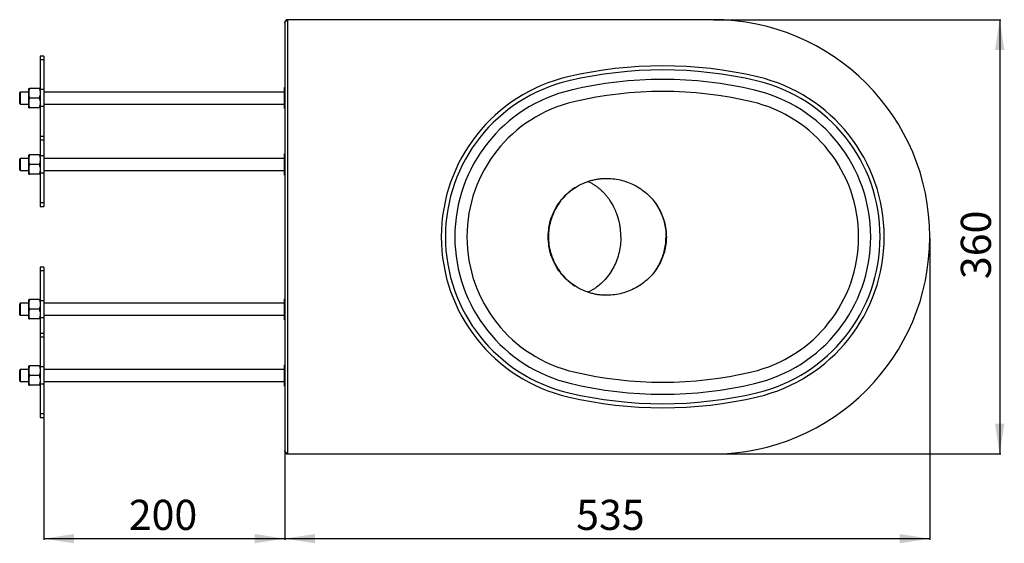
# Model space of a CAD drawing. Units: millimetres. Extents: x -580 to 905, y -256 to 845.
# Drawn here: x -483 to 334, y -256 to 178 of the extents above; entities that cross this region are included whole.
import ezdxf

# ---------------------------------------------------------------- set-up
doc = ezdxf.new("R2010")
doc.units = ezdxf.units.MM
doc.layers.add('_25', color=7, linetype='Continuous', lineweight=25)
doc.styles.add('SLDTEXTSTYLE0', font='TXT', dxfattribs={"width": 0.75})
doc.dimstyles.new('SLDDIMSTYLE2', dxfattribs={"dimtxt": 25, "dimasz": 25, "dimexe": 0, "dimexo": 0.0625, "dimgap": 6.25, "dimtad": 1, "dimrnd": 1e-09, "dimzin": 12, "dimdsep": 46, "dimtxsty": 'SLDTEXTSTYLE0', "dimsah": 1, "dimcen": 0.09, "dimadec": 0, "dimazin": 3, "dimtfac": 1, "dimtofl": 0, "dimtmove": 0, "dimatfit": 3, "dimfxl": 0, "dimfrac": 2, "dimtolj": 1, "dimtzin": 12, "dimarcsym": 0})

# ---------------------------------------------------------------- blocks, each defined once
blk = doc.blocks.new('_D_9')
at = {"layer": '_25', "color": 7}
for p, q in [((-463.3, -149.44), (-463.3, -252.86)), ((-263.3, -180.36), (-263.3, -252.86)), ((-463.3, -251.86), (-263.3, -251.86))]:
    blk.add_line(p, q, dxfattribs=at)
for points in [[(-463.3, -251.86), (-438.3, -255.71), (-438.3, -248.02)], [(-263.3, -251.86), (-288.3, -248.02), (-288.3, -255.71)]]:
    blk.add_solid(points, dxfattribs=at)
at = {"layer": '_25', "color": 7, "insert": (-392.8, -219.64), "char_height": 25, "attachment_point": 1, "style": 'SLDTEXTSTYLE0'}
blk.add_mtext('200', dxfattribs=at)
blk = doc.blocks.new('_D_10')
at = {"layer": '_25', "color": 7}
for p, q in [((271.7, -2.65), (271.7, -252.86)), ((-263.3, -180.36), (-263.3, -252.86)), ((-263.3, -251.86), (271.7, -251.86))]:
    blk.add_line(p, q, dxfattribs=at)
for points in [[(-263.3, -251.86), (-238.3, -255.71), (-238.3, -248.02)], [(271.7, -251.86), (246.7, -248.02), (246.7, -255.71)]]:
    blk.add_solid(points, dxfattribs=at)
at = {"layer": '_25', "color": 7, "insert": (-21.62, -219.64), "char_height": 25, "attachment_point": 1, "style": 'SLDTEXTSTYLE0'}
blk.add_mtext('535', dxfattribs=at)
blk = doc.blocks.new('_D_11')
at = {"layer": '_25', "color": 7}
for p, q in [((92.7, 178.35), (330.7, 178.35)), ((329.7, 178.35), (329.7, -181.65)), ((92.7, -181.65), (330.7, -181.65))]:
    blk.add_line(p, q, dxfattribs=at)
for points in [[(329.7, 178.35), (325.85, 153.35), (333.54, 153.35)], [(329.7, -181.65), (333.54, -156.65), (325.85, -156.65)]]:
    blk.add_solid(points, dxfattribs=at)
at = {"layer": '_25', "color": 7, "insert": (297.47, -36.7), "char_height": 25, "attachment_point": 1, "rotation": 90, "style": 'SLDTEXTSTYLE0'}
blk.add_mtext('360', dxfattribs=at)

msp = doc.modelspace()

# ---------------------------------------------------------------- linework, layer by layer
at = {"color": 7, "linetype": 'Continuous', "lineweight": 25}
for p, q in [((-263.302, 175.494), (-263.302, 176.06)), ((-263.302, 175.494), (-263.302, -178.797)), ((-261.302, 178.108), (-261.302, 178.348)), ((91.698, 178.348), (-261.002, 178.348)), ((-261.002, 178.348), (-261.002, -181.652)), ((-463.302, 148.126), (-466.302, 148.126)), ((-466.302, 148.126), (-466.302, 145.197)), ((-463.302, 148.126), (-463.302, 145.197)), ((-466.302, 145.197), (-466.302, 120.448)), ((-463.302, 145.197), (-466.302, 145.197)), ((-463.302, 145.197), (-463.302, 120.448)), ((-482.802, 118.377), (-483.302, 117.877)), ((-483.302, 108.877), (-483.302, 117.877)), ((-475.802, 118.377), (-482.802, 118.377)), ((-482.802, 118.377), (-482.802, 108.377)), ((-475.802, 117.377), (-475.802, 121.377)), ((-475.802, 109.377), (-475.802, 117.377)), ((-467.016, 121.377), (-475.087, 121.377)), ((-466.302, 120.448), (-466.302, 106.306)), ((-463.302, 120.448), (-466.302, 120.448)), ((-463.302, 120.448), (-463.302, 106.306)), ((-263.602, 118.377), (-463.302, 118.377)), ((-263.302, 122.127), (-263.602, 122.127)), ((-263.602, 113.377), (-263.602, 122.127)), ((-483.302, 108.877), (-482.802, 108.377)), ((-482.802, 108.377), (-475.802, 108.377)), ((-475.802, 105.377), (-475.802, 109.377)), ((-467.016, 113.377), (-475.087, 113.377)), ((-466.302, 106.306), (-466.302, 81.558)), ((-463.302, 106.306), (-466.302, 106.306)), ((-463.302, 108.377), (-263.602, 108.377)), ((-463.302, 106.306), (-463.302, 81.558)), ((-263.602, 104.627), (-263.602, 113.377)), ((-467.016, 105.377), (-475.087, 105.377)), ((-263.602, 104.627), (-263.302, 104.627)), ((-466.302, 81.558), (-466.302, 78.629)), ((-463.302, 81.558), (-466.302, 81.558)), ((-466.302, 78.629), (-463.302, 78.629)), ((-466.302, 78.629), (-466.302, 65.391)), ((-463.302, 81.558), (-463.302, 78.629)), ((-463.302, 78.629), (-463.302, 65.391)), ((-475.802, 62.32), (-475.802, 66.32)), ((-467.016, 66.32), (-475.087, 66.32)), ((-466.302, 65.391), (-466.302, 51.249)), ((-463.302, 65.391), (-466.302, 65.391)), ((-463.302, 65.391), (-463.302, 51.249)), ((-263.302, 67.07), (-263.602, 67.07)), ((-263.602, 49.57), (-263.602, 67.07)), ((-482.802, 63.32), (-483.302, 62.82)), ((-483.302, 53.82), (-483.302, 62.82)), ((-475.802, 63.32), (-482.802, 63.32)), ((-482.802, 63.32), (-482.802, 53.32)), ((-475.802, 54.32), (-475.802, 62.32)), ((-467.016, 58.32), (-475.087, 58.32)), ((-263.602, 63.32), (-463.302, 63.32)), ((-483.302, 53.82), (-482.802, 53.32)), ((-482.802, 53.32), (-475.802, 53.32)), ((-475.802, 50.32), (-475.802, 54.32)), ((-467.016, 50.32), (-475.087, 50.32)), ((-466.302, 51.249), (-466.302, 26.5)), ((-463.302, 51.249), (-466.302, 51.249)), ((-463.302, 53.32), (-263.602, 53.32)), ((-463.302, 51.249), (-463.302, 26.5)), ((-263.602, 49.57), (-263.302, 49.57)), ((-466.302, 26.5), (-466.302, 23.571)), ((-463.302, 26.5), (-466.302, 26.5)), ((-463.302, 26.5), (-463.302, 23.571)), ((-466.302, 23.571), (-463.302, 23.571)), ((-463.302, -26.932), (-466.302, -26.932)), ((-466.302, -26.932), (-466.302, -29.861)), ((-466.302, -29.861), (-466.302, -54.609)), ((-463.302, -29.861), (-466.302, -29.861)), ((-463.302, -26.932), (-463.302, -29.861)), ((-463.302, -29.861), (-463.302, -54.609)), ((-482.802, -56.68), (-483.302, -57.18)), ((-475.802, -56.68), (-482.802, -56.68)), ((-482.802, -56.68), (-482.802, -66.68)), ((-475.802, -57.68), (-475.802, -53.68)), ((-467.016, -53.68), (-475.087, -53.68)), ((-466.302, -54.609), (-466.302, -68.751)), ((-463.302, -54.609), (-466.302, -54.609)), ((-463.302, -54.609), (-463.302, -68.751)), ((-263.602, -56.68), (-463.302, -56.68)), ((-263.302, -52.93), (-263.602, -52.93)), ((-263.602, -69.258), (-263.602, -52.93)), ((-483.302, -66.18), (-483.302, -57.18)), ((-475.802, -65.68), (-475.802, -57.68)), ((-467.016, -61.68), (-475.087, -61.68)), ((-483.302, -66.18), (-482.802, -66.68)), ((-482.802, -66.68), (-475.802, -66.68)), ((-475.802, -69.68), (-475.802, -65.68)), ((-467.016, -69.68), (-475.087, -69.68)), ((-466.302, -68.751), (-466.302, -81.874)), ((-463.302, -68.751), (-466.302, -68.751)), ((-463.302, -66.68), (-263.602, -66.68)), ((-463.302, -68.751), (-463.302, -81.874)), ((-263.602, -70.43), (-263.602, -69.258)), ((-263.602, -70.43), (-263.302, -70.43)), ((-463.302, -81.874), (-466.302, -81.874)), ((-466.302, -81.874), (-466.302, -84.803)), ((-466.302, -84.803), (-466.302, -109.552)), ((-463.302, -84.803), (-466.302, -84.803)), ((-463.302, -81.874), (-463.302, -84.803)), ((-463.302, -84.803), (-463.302, -109.552)), ((-482.802, -111.623), (-483.302, -112.123)), ((-483.302, -112.155), (-483.302, -112.123)), ((-483.302, -121.123), (-483.302, -112.155)), ((-475.802, -111.623), (-482.802, -111.623)), ((-482.802, -111.623), (-482.802, -121.623)), ((-475.802, -112.623), (-475.802, -108.623)), ((-475.802, -120.623), (-475.802, -112.623)), ((-467.016, -108.623), (-475.087, -108.623)), ((-466.302, -109.552), (-466.302, -123.694)), ((-463.302, -109.552), (-466.302, -109.552)), ((-463.302, -109.552), (-463.302, -123.694)), ((-263.602, -111.623), (-463.302, -111.623)), ((-263.302, -107.873), (-263.602, -107.873)), ((-263.602, -124.2), (-263.602, -107.873)), ((-483.302, -121.123), (-482.802, -121.623)), ((-482.802, -121.623), (-475.802, -121.623)), ((-475.802, -124.623), (-475.802, -120.623)), ((-467.016, -116.623), (-475.087, -116.623)), ((-463.302, -121.623), (-263.602, -121.623)), ((-467.016, -124.623), (-475.087, -124.623)), ((-466.302, -123.694), (-466.302, -148.442)), ((-463.302, -123.694), (-466.302, -123.694)), ((-463.302, -123.694), (-463.302, -148.442)), ((-263.602, -125.373), (-263.602, -124.2)), ((-263.602, -125.373), (-263.302, -125.373)), ((-466.302, -148.442), (-466.302, -151.371)), ((-463.302, -148.442), (-466.302, -148.442)), ((-466.302, -151.371), (-463.302, -151.371)), ((-463.302, -148.442), (-463.302, -151.371)), ((-263.302, -178.797), (-263.302, -179.363)), ((-261.302, -181.407), (-261.302, -181.652)), ((-261.002, -181.652), (91.698, -181.652))]:
    msp.add_line(p, q, dxfattribs=at)
for centre, radius, start, end in [((91.698, -1.652), 180, 270, 90), ((50.198, -204.015), 344.106, 76.790329, 103.209671), ((2.698, -1.652), 136.243, 103.209671, 256.790329), ((50.198, -204.015), 340.701, 76.790329, 103.209671), ((97.698, -1.652), 136.243, 283.209671, 76.790329), ((2.698, -1.652), 132.837, 103.209671, 256.790329), ((50.198, -204.015), 332.864, 76.790329, 103.209671), ((97.698, -1.652), 132.837, 283.209671, 76.790329), ((2.698, -1.652), 125, 103.209671, 256.790329), ((50.198, -204.015), 322.864, 76.790329, 103.209671), ((97.698, -1.652), 125, 283.209671, 76.790329), ((2.698, -1.652), 115, 103.209671, 256.790329), ((97.698, -1.652), 115, 283.209671, 76.790329), ((50.198, 200.712), 322.864, 256.790329, 283.209671), ((50.198, 200.712), 332.864, 256.790329, 283.209671), ((50.198, 200.712), 344.106, 256.790329, 283.209671), ((50.198, 200.712), 340.701, 256.790329, 283.209671)]:
    msp.add_arc(centre, radius, start, end, dxfattribs=at)
for points, knots in [([(-261.302, 178.348), (-261.546, 178.295), (-262.034, 178.188), (-262.67, 177.713), (-263.122, 177.064), (-263.289, 176.473), (-263.3, 176.136), (-263.302, 176.06)], [0, 0, 0, 0, 0.2331339, 0.4663494, 0.6995653, 0.9327812, 1, 1, 1, 1]), ([(-263.302, 175.494), (-263.302, 175.734), (-263.243, 175.968), (-263.07, 176.326), (-262.998, 176.446), (-262.832, 176.682), (-262.736, 176.8), (-262.524, 177.038), (-262.406, 177.158), (-262.156, 177.396), (-262.024, 177.514), (-261.747, 177.751), (-261.601, 177.871), (-261.304, 178.11), (-261.154, 178.229), (-261.002, 178.348)], [0, 0, 0, 0, 0.25, 0.25, 0.375, 0.375, 0.5, 0.5, 0.625, 0.625, 0.75, 0.75, 0.875, 0.875, 1, 1, 1, 1]), ([(-475.087, 121.377), (-475.287, 120.728), (-475.69, 119.417), (-475.764, 118.061), (-475.802, 117.377)], [0, 0, 0, 0, 0.495458, 1, 1, 1, 1]), ([(-475.802, 121.377), (-475.791, 121.377), (-475.752, 121.377), (-475.368, 121.377), (-475.087, 121.377)], [0, 0, 0, 0, 0.2686336, 1, 1, 1, 1]), ([(-475.802, 117.377), (-475.801, 117.283), (-475.795, 116.565), (-475.639, 115.211), (-475.272, 113.992), (-475.087, 113.377)], [0, 0, 0, 0, 0.0700858, 0.5307822, 1, 1, 1, 1]), ([(-467.016, 121.377), (-466.817, 120.728), (-466.414, 119.417), (-466.339, 118.061), (-466.302, 117.377)], [0, 0, 0, 0, 0.495458, 1, 1, 1, 1]), ([(-466.302, 121.377), (-466.313, 121.377), (-466.352, 121.377), (-466.736, 121.377), (-467.016, 121.377)], [0, 0, 0, 0, 0.2686336, 1, 1, 1, 1]), ([(-466.302, 117.377), (-466.303, 117.283), (-466.309, 116.565), (-466.465, 115.211), (-466.832, 113.992), (-467.016, 113.377)], [0, 0, 0, 0, 0.0700858, 0.5307822, 1, 1, 1, 1]), ([(-475.087, 113.377), (-475.287, 112.728), (-475.69, 111.417), (-475.764, 110.061), (-475.802, 109.377)], [0, 0, 0, 0, 0.495458, 1, 1, 1, 1]), ([(-475.802, 109.377), (-475.801, 109.283), (-475.795, 108.565), (-475.639, 107.211), (-475.272, 105.992), (-475.087, 105.377)], [0, 0, 0, 0, 0.0700858, 0.5307822, 1, 1, 1, 1]), ([(-467.016, 113.377), (-466.822, 112.728), (-466.53, 111.748), (-466.332, 110.403), (-466.312, 109.72), (-466.302, 109.377)], [0, 0, 0, 0, 0.4952513, 0.7468182, 1, 1, 1, 1]), ([(-466.302, 109.377), (-466.303, 109.283), (-466.309, 108.565), (-466.465, 107.211), (-466.832, 105.992), (-467.016, 105.377)], [0, 0, 0, 0, 0.0700858, 0.5307822, 1, 1, 1, 1]), ([(-475.802, 105.377), (-475.791, 105.377), (-475.752, 105.377), (-475.368, 105.377), (-475.087, 105.377)], [0, 0, 0, 0, 0.2686336, 1, 1, 1, 1]), ([(-466.302, 105.377), (-466.313, 105.377), (-466.352, 105.377), (-466.736, 105.377), (-467.016, 105.377)], [0, 0, 0, 0, 0.2686336, 1, 1, 1, 1]), ([(-475.087, 66.32), (-475.287, 65.67), (-475.69, 64.359), (-475.764, 63.003), (-475.802, 62.32)], [0, 0, 0, 0, 0.495458, 1, 1, 1, 1]), ([(-475.802, 66.32), (-475.791, 66.32), (-475.752, 66.32), (-475.368, 66.32), (-475.087, 66.32)], [0, 0, 0, 0, 0.2686336, 1, 1, 1, 1]), ([(-467.016, 66.32), (-466.817, 65.67), (-466.414, 64.359), (-466.339, 63.003), (-466.302, 62.32)], [0, 0, 0, 0, 0.49545796, 1, 1, 1, 1]), ([(-466.302, 66.32), (-466.313, 66.32), (-466.352, 66.32), (-466.736, 66.32), (-467.016, 66.32)], [0, 0, 0, 0, 0.2686336, 1, 1, 1, 1]), ([(-475.802, 62.32), (-475.801, 62.225), (-475.795, 61.507), (-475.639, 60.153), (-475.272, 58.934), (-475.087, 58.32)], [0, 0, 0, 0, 0.0700858, 0.5307822, 1, 1, 1, 1]), ([(-475.087, 58.32), (-475.287, 57.67), (-475.69, 56.359), (-475.764, 55.003), (-475.802, 54.32)], [0, 0, 0, 0, 0.495458, 1, 1, 1, 1]), ([(-466.302, 62.32), (-466.303, 62.225), (-466.309, 61.507), (-466.465, 60.153), (-466.832, 58.934), (-467.016, 58.32)], [0, 0, 0, 0, 0.0700858, 0.5307822, 1, 1, 1, 1]), ([(-467.016, 58.32), (-466.822, 57.67), (-466.53, 56.691), (-466.332, 55.345), (-466.312, 54.662), (-466.302, 54.32)], [0, 0, 0, 0, 0.4952513, 0.7468182, 1, 1, 1, 1]), ([(-475.802, 54.32), (-475.801, 54.225), (-475.795, 53.507), (-475.639, 52.153), (-475.272, 50.934), (-475.087, 50.32)], [0, 0, 0, 0, 0.0700858, 0.5307822, 1, 1, 1, 1]), ([(-475.802, 50.32), (-475.791, 50.32), (-475.752, 50.32), (-475.368, 50.32), (-475.087, 50.32)], [0, 0, 0, 0, 0.2686336, 1, 1, 1, 1]), ([(-466.302, 54.32), (-466.303, 54.225), (-466.309, 53.507), (-466.465, 52.153), (-466.832, 50.934), (-467.016, 50.32)], [0, 0, 0, 0, 0.0700858, 0.5307822, 1, 1, 1, 1]), ([(-466.302, 50.32), (-466.313, 50.32), (-466.352, 50.32), (-466.736, 50.32), (-467.016, 50.32)], [0, 0, 0, 0, 0.2686336, 1, 1, 1, 1]), ([(-44.836, -1.65), (-44.71, 1.007), (-44.457, 6.321), (-42.439, 14.08), (-39.283, 21.417), (-34.936, 28.139), (-29.533, 34.038), (-23.226, 38.954), (-16.235, 42.87), (-11.158, 44.463), (-8.625, 45.258)], [0, 0, 0, 0, 0.1250292, 0.2499548, 0.375074, 0.4998865, 0.6251352, 0.7499541, 0.8752422, 1, 1, 1, 1]), ([(15.431, -1.652), (15.427, -1.157), (15.418, 0.048), (15.309, 2.385), (15.028, 5.38), (14.542, 8.462), (13.919, 11.382), (13.146, 14.286), (11.946, 17.904), (10.3, 21.799), (8.311, 25.554), (6.685, 28.117), (5.527, 29.759), (4.832, 30.694), (4.173, 31.539), (3.553, 32.3), (2.978, 32.979), (2.041, 34.045), (0.697, 35.468), (-1.115, 37.189), (-2.97, 38.769), (-4.983, 40.305), (-7.174, 41.775), (-9.526, 43.158), (-11.143, 43.934), (-11.937, 44.316)], [0, 0, 0, 0, 0.0252357, 0.0614446, 0.1193736, 0.1787804, 0.2210254, 0.2725678, 0.3334006, 0.4180277, 0.4923629, 0.5564018, 0.5787478, 0.5995036, 0.618669, 0.6362436, 0.6522276, 0.6666209, 0.7129022, 0.7583823, 0.8030576, 0.8469261, 0.8985165, 0.9501065, 1, 1, 1, 1]), ([(-8.625, 45.258), (-8.085, 45.394), (-6.528, 45.786), (-3.911, 46.283), (-0.76, 46.678), (2.436, 46.878), (4.578, 46.833), (5.652, 46.81)], [0, 0, 0, 0, 0.1158304, 0.3344034, 0.5539362, 0.7764574, 1, 1, 1, 1]), ([(5.652, 46.81), (7.732, 46.649), (11.88, 46.328), (17.974, 44.853), (23.84, 42.698), (29.407, 39.838), (34.584, 36.322), (39.267, 32.179), (43.386, 27.47), (46.86, 22.271), (49.636, 16.665), (51.646, 10.736), (52.92, 4.6), (53.08, 0.429), (53.16, -1.65)], [0, 0, 0, 0, 0.0834507, 0.166469, 0.2501574, 0.3333508, 0.4165481, 0.5002364, 0.5831598, 0.6665096, 0.7500305, 0.8330299, 0.9167439, 1, 1, 1, 1]), ([(-22.399, 39.178), (-23.539, 38.437), (-26.422, 36.565), (-30.511, 32.835), (-34.643, 28.156), (-38.138, 22.95), (-40.963, 17.307), (-43.052, 11.275), (-44.348, 4.913), (-44.786, -1.652), (-44.348, -8.216), (-43.052, -14.578), (-40.963, -20.61), (-38.138, -26.253), (-34.643, -31.459), (-30.511, -36.138), (-26.427, -39.864), (-23.55, -41.733), (-22.415, -42.47)], [0, 0, 0, 0, 0.0420447, 0.1062665, 0.1704883, 0.234905, 0.2997425, 0.3652875, 0.4319134, 0.5001009, 0.5682884, 0.6349143, 0.7004593, 0.7652968, 0.8297135, 0.8939353, 0.9581571, 1, 1, 1, 1]), ([(43.147, 27.54), (43.944, 26.461), (45.827, 23.912), (48.202, 19.499), (50.307, 14.423), (51.806, 9.136), (52.75, 3.754), (52.865, 0.137), (52.921, -1.652)], [0, 0, 0, 0, 0.1283753, 0.3033242, 0.4782778, 0.6537911, 0.8287479, 1, 1, 1, 1]), ([(-8.625, -48.559), (-11.164, -47.762), (-16.239, -46.169), (-23.233, -42.249), (-29.532, -37.339), (-34.939, -31.436), (-39.282, -24.719), (-42.441, -17.372), (-44.458, -9.617), (-44.71, -4.302), (-44.836, -1.65)], [0, 0, 0, 0, 0.1250348, 0.24996, 0.3750915, 0.4998997, 0.6251515, 0.7499421, 0.8752461, 1, 1, 1, 1]), ([(15.431, -1.652), (15.359, -3.832), (15.215, -8.19), (14.036, -14.613), (12.175, -20.809), (9.595, -26.673), (6.36, -32.102), (2.801, -36.644), (-0.971, -40.453), (-4.214, -43.086), (-7.116, -45.039), (-9.467, -46.428), (-11.114, -47.22), (-11.941, -47.618)], [0, 0, 0, 0, 0.1111757, 0.222275, 0.3333327, 0.4443805, 0.5554478, 0.6665107, 0.7529974, 0.8468151, 0.8965056, 0.948051, 1, 1, 1, 1]), ([(53.16, -1.65), (53.08, -3.735), (52.92, -7.893), (51.646, -14.035), (49.64, -19.956), (46.862, -25.569), (43.385, -30.772), (39.266, -35.48), (34.573, -39.63), (29.398, -43.144), (23.829, -46.002), (17.957, -48.159), (11.871, -49.63), (7.719, -49.951), (5.652, -50.111)], [0, 0, 0, 0, 0.083447, 0.166488, 0.2502127, 0.3333192, 0.4166459, 0.5002215, 0.5832523, 0.6669256, 0.7501786, 0.8333806, 0.9170743, 1, 1, 1, 1]), ([(43.165, -30.818), (43.955, -29.747), (45.832, -27.206), (48.202, -22.802), (50.307, -17.727), (51.806, -12.439), (52.75, -7.057), (52.865, -3.44), (52.921, -1.652)], [0, 0, 0, 0, 0.1275104, 0.302633, 0.4777601, 0.6534476, 0.8285779, 1, 1, 1, 1]), ([(5.652, -50.111), (4.407, -50.134), (1.91, -50.179), (-1.731, -49.884), (-5.257, -49.37), (-7.5, -48.83), (-8.625, -48.559)], [0, 0, 0, 0, 0.2590948, 0.5198049, 0.7592712, 1, 1, 1, 1]), ([(-475.087, -53.68), (-475.287, -54.33), (-475.69, -55.641), (-475.764, -56.997), (-475.802, -57.68)], [0, 0, 0, 0, 0.495458, 1, 1, 1, 1]), ([(-475.802, -53.68), (-475.791, -53.68), (-475.752, -53.68), (-475.368, -53.68), (-475.087, -53.68)], [0, 0, 0, 0, 0.2686336, 1, 1, 1, 1]), ([(-467.016, -53.68), (-466.817, -54.33), (-466.414, -55.641), (-466.339, -56.997), (-466.302, -57.68)], [0, 0, 0, 0, 0.495458, 1, 1, 1, 1]), ([(-466.302, -53.68), (-466.313, -53.68), (-466.352, -53.68), (-466.736, -53.68), (-467.016, -53.68)], [0, 0, 0, 0, 0.2686336, 1, 1, 1, 1]), ([(-475.802, -57.68), (-475.801, -57.775), (-475.795, -58.493), (-475.639, -59.847), (-475.272, -61.066), (-475.087, -61.68)], [0, 0, 0, 0, 0.0700858, 0.5307822, 1, 1, 1, 1]), ([(-475.087, -61.68), (-475.287, -62.33), (-475.69, -63.641), (-475.764, -64.997), (-475.802, -65.68)], [0, 0, 0, 0, 0.495458, 1, 1, 1, 1]), ([(-466.302, -57.68), (-466.303, -57.775), (-466.309, -58.493), (-466.465, -59.847), (-466.832, -61.066), (-467.016, -61.68)], [0, 0, 0, 0, 0.0700858, 0.5307822, 1, 1, 1, 1]), ([(-467.016, -61.68), (-466.822, -62.33), (-466.53, -63.309), (-466.332, -64.655), (-466.312, -65.338), (-466.302, -65.68)], [0, 0, 0, 0, 0.4952513, 0.7468182, 1, 1, 1, 1]), ([(-475.802, -65.68), (-475.801, -65.775), (-475.795, -66.493), (-475.639, -67.847), (-475.272, -69.066), (-475.087, -69.68)], [0, 0, 0, 0, 0.0700858, 0.5307822, 1, 1, 1, 1]), ([(-475.802, -69.68), (-475.791, -69.68), (-475.752, -69.68), (-475.368, -69.68), (-475.087, -69.68)], [0, 0, 0, 0, 0.2686336, 1, 1, 1, 1]), ([(-466.302, -65.68), (-466.303, -65.775), (-466.309, -66.493), (-466.465, -67.847), (-466.832, -69.066), (-467.016, -69.68)], [0, 0, 0, 0, 0.0700858, 0.5307822, 1, 1, 1, 1]), ([(-466.302, -69.68), (-466.313, -69.68), (-466.352, -69.68), (-466.736, -69.68), (-467.016, -69.68)], [0, 0, 0, 0, 0.2686336, 1, 1, 1, 1]), ([(-475.087, -108.623), (-475.287, -109.272), (-475.69, -110.583), (-475.764, -111.939), (-475.802, -112.623)], [0, 0, 0, 0, 0.495458, 1, 1, 1, 1]), ([(-475.802, -108.623), (-475.791, -108.623), (-475.752, -108.623), (-475.368, -108.623), (-475.087, -108.623)], [0, 0, 0, 0, 0.2686336, 1, 1, 1, 1]), ([(-475.802, -112.623), (-475.801, -112.717), (-475.795, -113.435), (-475.639, -114.789), (-475.272, -116.008), (-475.087, -116.623)], [0, 0, 0, 0, 0.0700858, 0.5307822, 1, 1, 1, 1]), ([(-467.016, -108.623), (-466.817, -109.272), (-466.414, -110.583), (-466.339, -111.939), (-466.302, -112.623)], [0, 0, 0, 0, 0.49545796, 1, 1, 1, 1]), ([(-466.302, -108.623), (-466.313, -108.623), (-466.352, -108.623), (-466.736, -108.623), (-467.016, -108.623)], [0, 0, 0, 0, 0.2686336, 1, 1, 1, 1]), ([(-466.302, -112.623), (-466.303, -112.717), (-466.309, -113.435), (-466.465, -114.789), (-466.832, -116.008), (-467.016, -116.623)], [0, 0, 0, 0, 0.0700858, 0.5307822, 1, 1, 1, 1]), ([(-475.087, -116.623), (-475.287, -117.272), (-475.69, -118.583), (-475.764, -119.939), (-475.802, -120.623)], [0, 0, 0, 0, 0.495458, 1, 1, 1, 1]), ([(-475.802, -120.623), (-475.801, -120.717), (-475.795, -121.435), (-475.639, -122.789), (-475.272, -124.008), (-475.087, -124.623)], [0, 0, 0, 0, 0.0700858, 0.5307822, 1, 1, 1, 1]), ([(-467.016, -116.623), (-466.822, -117.272), (-466.53, -118.252), (-466.332, -119.597), (-466.312, -120.28), (-466.302, -120.623)], [0, 0, 0, 0, 0.4952513, 0.7468182, 1, 1, 1, 1]), ([(-466.302, -120.623), (-466.303, -120.717), (-466.309, -121.435), (-466.465, -122.789), (-466.832, -124.008), (-467.016, -124.623)], [0, 0, 0, 0, 0.0700858, 0.5307822, 1, 1, 1, 1]), ([(-475.802, -124.623), (-475.791, -124.623), (-475.752, -124.623), (-475.368, -124.623), (-475.087, -124.623)], [0, 0, 0, 0, 0.2686336, 1, 1, 1, 1]), ([(-466.302, -124.623), (-466.313, -124.623), (-466.352, -124.623), (-466.736, -124.623), (-467.016, -124.623)], [0, 0, 0, 0, 0.2686336, 1, 1, 1, 1]), ([(-261.002, -181.652), (-261.306, -181.412), (-261.601, -181.178), (-262.02, -180.82), (-262.155, -180.7), (-262.404, -180.463), (-262.52, -180.345), (-262.733, -180.108), (-262.83, -179.987), (-262.997, -179.75), (-263.068, -179.632), (-263.183, -179.395), (-263.228, -179.275), (-263.287, -179.036), (-263.302, -178.917), (-263.302, -178.797)], [0, 0, 0, 0, 0.25, 0.25, 0.375, 0.375, 0.5, 0.5, 0.625, 0.625, 0.75, 0.75, 0.875, 0.875, 1, 1, 1, 1]), ([(-263.302, -179.363), (-263.276, -179.626), (-263.224, -180.153), (-262.819, -180.849), (-262.232, -181.369), (-261.685, -181.595), (-261.372, -181.641), (-261.302, -181.652)], [0, 0, 0, 0, 0.23313394, 0.46634937, 0.6995653, 0.93278118, 1, 1, 1, 1])]:
    msp.add_open_spline(points, degree=3, knots=knots, dxfattribs=at)

# ---------------------------------------------------------------- dimensions: what is measured, and where the dimension line sits
at = {"layer": '_25', "color": 7}
for base, p1, p2, angle, picture, middle in [((329.698, -181.652), (91.698, 178.348), (91.698, -181.652), 90, '_D_11', (329.698, -8.992)), ((-263.302, -251.863), (-463.302, -148.442), (-263.302, -179.363), 0, '_D_9', (-365.096, -251.863))]:
    dim = msp.add_linear_dim(base=base, p1=p1, p2=p2, angle=angle, dimstyle='SLDDIMSTYLE2', dxfattribs=at)
    dim.commit()
    dim.dimension.update_dxf_attribs({"geometry": picture, "text_midpoint": middle, "dimtype": 160})
dim = msp.add_linear_dim(base=(271.698, -251.863), p1=(-263.302, -179.363), p2=(271.698, -1.652), dimstyle='SLDDIMSTYLE2', dxfattribs=at)
dim.commit()
dim.dimension.update_dxf_attribs({"geometry": '_D_10', "text_midpoint": (6.087, -251.863), "dimtype": 160})

doc.saveas('drawing.dxf')
